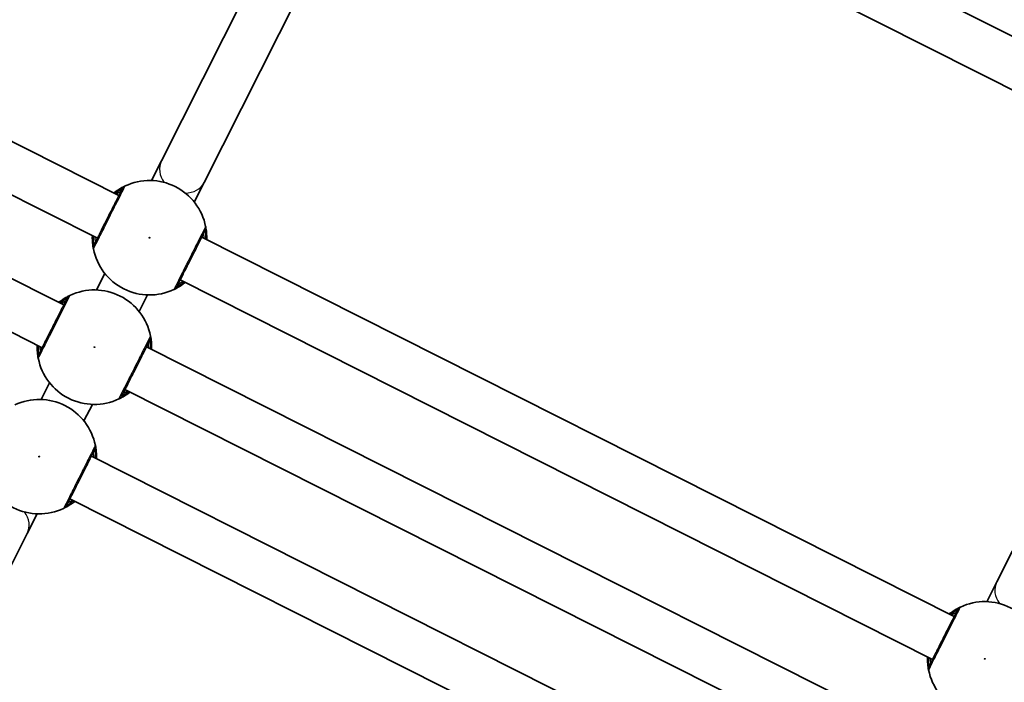
# Model space of a CAD drawing. Units: millimetres. Extents: x -4002 to 4931, y -4946 to 5200.
# Drawn here: x -868 to -538, y -341 to -119 of the extents above; entities that cross this region are included whole.
import ezdxf

# ---------------------------------------------------------------- set-up
doc = ezdxf.new("R2010")
doc.units = ezdxf.units.MM
doc.layers.add('Widoczne (ISO)', color=7, linetype='Continuous', lineweight=35)
doc.layers.add('Widoczne wąskie (ISO)', color=7, linetype='Continuous', lineweight=25)

msp = doc.modelspace()

# ---------------------------------------------------------------- linework, layer by layer
at = {"layer": 'Widoczne (ISO)'}
for p, q in [((-723.97, -29.66), (-474.03, -155.64)), ((-757.21, -41.05), (-820.32, -166.25)), ((-732.11, -43.47), (-480.29, -170.4)), ((-742.92, -48.25), (-806.03, -173.46)), ((-834.57, -177.86), (-1086.39, -50.93)), ((-841.77, -192.15), (-1093.59, -65.22)), ((-853.02, -214.47), (-1104.84, -87.55)), ((-860.22, -228.76), (-1112.04, -101.83)), ((-820.32, -166.25), (-823.64, -172.84)), ((-809.35, -180.05), (-806.03, -173.46)), ((-477.71, -181.93), (-540.82, -307.14)), ((-555.07, -318.74), (-806.88, -191.82)), ((-839.3, -203.92), (-842.09, -209.46)), ((-562.27, -333.03), (-814.09, -206.1)), ((-825.01, -211.12), (-827.81, -216.66)), ((-573.52, -355.36), (-825.34, -228.43)), ((-857.76, -240.53), (-860.55, -246.07)), ((-580.72, -369.64), (-832.54, -242.71)), ((-843.47, -247.73), (-846.26, -253.27)), ((-591.97, -391.97), (-843.79, -265.04)), ((-599.17, -406.26), (-850.99, -279.33)), ((-865.24, -290.93), (-861.92, -284.34)), ((-865.24, -290.93), (-927.45, -414.35)), ((-540.82, -307.14), (-544.14, -313.73))]:
    msp.add_line(p, q, dxfattribs=at)
for centre, start, end in [((-824.33, -191.98), 11.2294, 115.2703), ((-824.33, -191.98), 191.2294, 295.2703), ((-842.78, -228.59), 11.2294, 115.2703), ((-842.78, -228.59), 191.2294, 295.2703), ((-861.24, -265.21), 11.2294, 115.2703), ((-861.24, -265.21), 191.2294, 295.2703), ((-544.82, -332.86), 11.2294, 115.2703), ((-544.82, -332.86), 191.2294, 295.2703)]:
    msp.add_arc(centre, 19.15, start, end, dxfattribs=at)
for points, knots in [([(-833.42, -175.58), (-833.43, -175.61), (-833.46, -175.66), (-833.66, -176.07), (-834.09, -176.91), (-835.29, -179.3), (-836.06, -180.82), (-837.67, -184.03), (-838.51, -185.69), (-840.06, -188.75), (-840.76, -190.15), (-841.9, -192.41), (-842.34, -193.29), (-842.78, -194.16), (-842.89, -194.37), (-842.92, -194.43)], [0, 0, 0, 0, 0.129537, 0.129537, 0.725375, 0.725375, 1.299703, 1.299703, 1.842753, 1.842753, 2.356937, 2.356937, 2.86021, 2.86021, 3.174755, 3.174755, 3.174755, 3.174755]), ([(-832.5, -174.66), (-832.55, -174.69), (-832.65, -174.74), (-833.05, -174.93), (-833.43, -175.13), (-834.52, -175.75), (-835.27, -176.24), (-836.14, -176.91), (-836.2, -176.96), (-836.26, -177.01)], [0, 0, 0, 0, 0.165681, 0.165681, 0.4307707, 0.4307707, 0.7633729, 0.7633729, 0.7893694, 0.7893694, 0.7893694, 0.7893694]), ([(-815.24, -208.38), (-815.22, -208.34), (-815.16, -208.24), (-814.95, -207.82), (-814.75, -207.42), (-814.13, -206.18), (-813.66, -205.26), (-812.56, -203.07), (-811.9, -201.77), (-810.48, -198.94), (-809.7, -197.41), (-808.25, -194.52), (-807.57, -193.17), (-806.42, -190.88), (-805.99, -190.04), (-805.78, -189.62), (-805.75, -189.56), (-805.74, -189.53)], [0, 0, 0, 0, 0.206308, 0.206308, 0.5364, 0.5364, 0.96552, 0.96552, 1.422771, 1.422771, 1.925821, 1.925821, 2.446576, 2.446576, 3.038238, 3.038238, 3.174755, 3.174755, 3.174755, 3.174755]), ([(-805.19, -192.67), (-805.17, -192.03), (-805.18, -191.43), (-805.26, -189.97), (-805.37, -189.24), (-805.49, -188.5), (-805.53, -188.32), (-805.54, -188.25)], [2.6168682, 2.6168682, 2.6168682, 2.6168682, 2.8232659, 2.8232659, 3.1820177, 3.1820177, 3.4062376, 3.4062376, 3.4062376, 3.4062376]), ([(-843.46, -191.29), (-843.49, -191.93), (-843.48, -192.53), (-843.39, -194), (-843.29, -194.72), (-843.16, -195.46), (-843.12, -195.64), (-843.11, -195.71)], [2.6169954, 2.6169954, 2.6169954, 2.6169954, 2.8233931, 2.8233931, 3.1821449, 3.1821449, 3.4063648, 3.4063648, 3.4063648, 3.4063648]), ([(-816.15, -209.3), (-816.11, -209.28), (-816, -209.23), (-815.6, -209.03), (-815.22, -208.84), (-814.14, -208.21), (-813.38, -207.73), (-812.52, -207.06), (-812.45, -207.01), (-812.39, -206.96)], [0, 0, 0, 0, 0.1656807, 0.1656807, 0.4307699, 0.4307699, 0.7633722, 0.7633722, 0.7893694, 0.7893694, 0.7893694, 0.7893694]), ([(-851.87, -212.19), (-851.88, -212.22), (-851.91, -212.27), (-852.12, -212.68), (-852.54, -213.52), (-853.75, -215.91), (-854.51, -217.43), (-856.13, -220.64), (-856.97, -222.31), (-858.51, -225.36), (-859.21, -226.76), (-860.36, -229.02), (-860.8, -229.9), (-861.24, -230.78), (-861.34, -230.98), (-861.37, -231.04)], [0, 0, 0, 0, 0.129537, 0.129537, 0.725375, 0.725375, 1.299703, 1.299703, 1.842753, 1.842753, 2.356937, 2.356937, 2.86021, 2.86021, 3.174755, 3.174755, 3.174755, 3.174755]), ([(-850.96, -211.28), (-851, -211.3), (-851.11, -211.35), (-851.51, -211.55), (-851.89, -211.74), (-852.97, -212.37), (-853.73, -212.85), (-854.59, -213.52), (-854.65, -213.57), (-854.72, -213.62)], [0, 0, 0, 0, 0.165681, 0.165681, 0.4307707, 0.4307707, 0.7633729, 0.7633729, 0.7893694, 0.7893694, 0.7893694, 0.7893694]), ([(-833.69, -245), (-833.67, -244.95), (-833.62, -244.85), (-833.41, -244.44), (-833.2, -244.03), (-832.58, -242.8), (-832.12, -241.88), (-831.01, -239.68), (-830.36, -238.38), (-828.93, -235.56), (-828.16, -234.02), (-826.7, -231.13), (-826.02, -229.78), (-824.87, -227.5), (-824.44, -226.65), (-824.23, -226.23), (-824.2, -226.17), (-824.19, -226.15)], [0, 0, 0, 0, 0.206308, 0.206308, 0.5364, 0.5364, 0.96552, 0.96552, 1.422771, 1.422771, 1.925821, 1.925821, 2.446576, 2.446576, 3.038238, 3.038238, 3.174755, 3.174755, 3.174755, 3.174755]), ([(-823.64, -229.28), (-823.62, -228.64), (-823.63, -228.04), (-823.71, -226.58), (-823.82, -225.85), (-823.95, -225.11), (-823.98, -224.93), (-824, -224.87)], [2.6168682, 2.6168682, 2.6168682, 2.6168682, 2.8232659, 2.8232659, 3.1820177, 3.1820177, 3.4062376, 3.4062376, 3.4062376, 3.4062376]), ([(-861.92, -227.91), (-861.94, -228.55), (-861.93, -229.15), (-861.85, -230.61), (-861.74, -231.34), (-861.61, -232.08), (-861.58, -232.25), (-861.56, -232.32)], [2.6169954, 2.6169954, 2.6169954, 2.6169954, 2.8233931, 2.8233931, 3.1821449, 3.1821449, 3.4063648, 3.4063648, 3.4063648, 3.4063648]), ([(-834.61, -245.91), (-834.56, -245.89), (-834.46, -245.84), (-834.06, -245.64), (-833.67, -245.45), (-832.59, -244.82), (-831.83, -244.34), (-830.97, -243.67), (-830.91, -243.62), (-830.84, -243.57)], [0, 0, 0, 0, 0.1656807, 0.1656807, 0.4307699, 0.4307699, 0.7633722, 0.7633722, 0.7893694, 0.7893694, 0.7893694, 0.7893694]), ([(-852.14, -281.61), (-852.12, -281.57), (-852.07, -281.46), (-851.86, -281.05), (-851.66, -280.64), (-851.04, -279.41), (-850.57, -278.49), (-849.46, -276.29), (-848.81, -274.99), (-847.39, -272.17), (-846.61, -270.63), (-845.15, -267.74), (-844.47, -266.39), (-843.32, -264.11), (-842.9, -263.26), (-842.68, -262.84), (-842.66, -262.79), (-842.64, -262.76)], [0, 0, 0, 0, 0.206308, 0.206308, 0.5364, 0.5364, 0.96552, 0.96552, 1.422771, 1.422771, 1.925821, 1.925821, 2.446576, 2.446576, 3.038238, 3.038238, 3.174755, 3.174755, 3.174755, 3.174755]), ([(-842.1, -265.89), (-842.08, -265.25), (-842.09, -264.66), (-842.17, -263.19), (-842.28, -262.46), (-842.4, -261.73), (-842.44, -261.55), (-842.45, -261.48)], [2.6168682, 2.6168682, 2.6168682, 2.6168682, 2.8232659, 2.8232659, 3.1820177, 3.1820177, 3.4062376, 3.4062376, 3.4062376, 3.4062376]), ([(-853.06, -282.52), (-853.01, -282.5), (-852.91, -282.45), (-852.51, -282.26), (-852.13, -282.06), (-851.05, -281.44), (-850.29, -280.95), (-849.42, -280.28), (-849.36, -280.23), (-849.3, -280.18)], [0, 0, 0, 0, 0.1656807, 0.1656807, 0.4307699, 0.4307699, 0.7633722, 0.7633722, 0.7893694, 0.7893694, 0.7893694, 0.7893694]), ([(-553, -315.55), (-553.05, -315.57), (-553.15, -315.62), (-553.55, -315.81), (-553.93, -316.01), (-555.01, -316.64), (-555.77, -317.12), (-556.63, -317.79), (-556.7, -317.84), (-556.76, -317.89)], [0, 0, 0, 0, 0.165681, 0.165681, 0.4307707, 0.4307707, 0.7633729, 0.7633729, 0.7893694, 0.7893694, 0.7893694, 0.7893694]), ([(-553.92, -316.46), (-553.93, -316.49), (-553.95, -316.54), (-554.16, -316.95), (-554.58, -317.79), (-555.79, -320.18), (-556.56, -321.7), (-558.17, -324.91), (-559.01, -326.58), (-560.55, -329.63), (-561.26, -331.03), (-562.4, -333.29), (-562.84, -334.17), (-563.28, -335.05), (-563.38, -335.25), (-563.42, -335.31)], [0, 0, 0, 0, 0.129537, 0.129537, 0.725375, 0.725375, 1.299703, 1.299703, 1.842753, 1.842753, 2.356937, 2.356937, 2.86021, 2.86021, 3.174755, 3.174755, 3.174755, 3.174755]), ([(-563.96, -332.18), (-563.98, -332.82), (-563.97, -333.41), (-563.89, -334.88), (-563.78, -335.61), (-563.66, -336.34), (-563.62, -336.52), (-563.61, -336.59)], [2.6169954, 2.6169954, 2.6169954, 2.6169954, 2.8233931, 2.8233931, 3.1821449, 3.1821449, 3.4063648, 3.4063648, 3.4063648, 3.4063648])]:
    msp.add_open_spline(points, degree=3, knots=knots, dxfattribs=at)
at = {"layer": 'Widoczne wąskie (ISO)'}
for centre in [(-824.33, -191.98), (-842.78, -228.59), (-861.24, -265.21), (-544.82, -332.86)]:
    msp.add_circle(centre, 0.15, dxfattribs=at)
for centre, major_axis, ratio, start_param, end_param in [((-813.17, -169.86), (-7.14, 3.6), 0.865278, 0, 1.058643), ((-813.17, -169.86), (7.14, -3.6), 0.865278, 5.224542, 6.283185), ((-831.65, -176.47), (-0.85, 1.81), 0.996464, 0, 0.664588), ((-831.63, -176.48), (-1.79, 0.9), 0.997769, 5.61859, 6.283185), ((-807.52, -188.63), (1.79, -0.9), 0.997769, 0, 0.664596), ((-807.51, -188.64), (1.96, 0.39), 0.996464, 5.618598, 6.283185), ((-841.15, -195.32), (-1.96, -0.39), 0.996464, 5.618598, 6.283185), ((-841.13, -195.33), (-1.79, 0.9), 0.997769, 0, 0.664596), ((-817.02, -207.48), (1.79, -0.9), 0.997769, 5.61859, 6.283185), ((-817.01, -207.49), (0.85, -1.81), 0.996464, 0, 0.664588), ((-850.1, -213.09), (-0.85, 1.81), 0.996464, 0, 0.664588), ((-850.09, -213.09), (-1.79, 0.9), 0.997769, 5.61859, 6.283185), ((-825.98, -225.25), (1.79, -0.9), 0.997769, 0, 0.664596), ((-825.96, -225.25), (1.96, 0.39), 0.996464, 5.618598, 6.283185), ((-859.6, -231.93), (-1.96, -0.39), 0.996464, 5.618598, 6.283185), ((-859.59, -231.94), (-1.79, 0.9), 0.997769, 0, 0.664596), ((-835.48, -244.09), (1.79, -0.9), 0.997769, 5.61859, 6.283185), ((-835.46, -244.1), (0.85, -1.81), 0.996464, 0, 0.664588), ((-844.43, -261.86), (1.79, -0.9), 0.997769, 0, 0.664596), ((-844.41, -261.87), (1.96, 0.39), 0.996464, 5.618598, 6.283185), ((-853.93, -280.71), (1.79, -0.9), 0.997769, 5.61859, 6.283185), ((-853.91, -280.72), (0.85, -1.81), 0.996464, 0, 0.664588), ((-872.39, -287.33), (7.14, -3.6), 0.865278, 0, 1.058643), ((-533.67, -310.74), (-7.14, 3.6), 0.865278, 0, 1.058643), ((-552.15, -317.35), (-0.85, 1.81), 0.996464, 0, 0.664588), ((-552.13, -317.36), (-1.79, 0.9), 0.997769, 5.61859, 6.283185), ((-561.65, -336.2), (-1.96, -0.39), 0.996464, 5.618598, 6.283185), ((-561.63, -336.21), (-1.79, 0.9), 0.997769, 0, 0.664596)]:
    msp.add_ellipse(centre, major_axis=major_axis, ratio=ratio, start_param=start_param, end_param=end_param, dxfattribs=at)
for points, knots in [([(-843.09, -195.72), (-843.06, -195.65), (-842.94, -195.42), (-842.45, -194.45), (-841.96, -193.47), (-840.68, -190.94), (-839.89, -189.38), (-838.17, -185.97), (-837.23, -184.11), (-835.43, -180.53), (-834.58, -178.83), (-833.23, -176.16), (-832.76, -175.21), (-832.53, -174.76), (-832.5, -174.7), (-832.48, -174.67)], [-3.174755, -3.174755, -3.174755, -3.174755, -2.86021, -2.86021, -2.356937, -2.356937, -1.842753, -1.842753, -1.299703, -1.299703, -0.725375, -0.725375, -0.129537, -0.129537, 0, 0, 0, 0]), ([(-835.84, -177.22), (-835.37, -176.85), (-834.95, -176.54), (-834.19, -176.03), (-833.88, -175.84), (-833.55, -175.64), (-833.47, -175.6), (-833.43, -175.57)], [-0.672818, -0.672818, -0.672818, -0.672818, -0.4307707, -0.4307707, -0.165681, -0.165681, 0, 0, 0, 0]), ([(-833.89, -176.52), (-833.89, -176.52), (-833.93, -176.54), (-834.14, -176.66), (-834.37, -176.78), (-834.9, -177.08), (-835.17, -177.23), (-835.47, -177.41)], [12.5468793, 12.5468793, 12.5468793, 12.5468793, 12.6933797, 12.6933797, 12.9277802, 12.9277802, 13.1021428, 13.1021428, 13.1021428, 13.1021428]), ([(-833.43, -175.57), (-833.42, -175.57), (-833.42, -175.57), (-833.41, -175.57), (-833.41, -175.57), (-833.42, -175.58)], [0, 0, 0, 0, 0.03504151, 0.03504151, 0.07008301, 0.07008301, 0.07008301, 0.07008301]), ([(-832.48, -174.67), (-832.48, -174.67), (-832.48, -174.66), (-832.49, -174.66), (-832.49, -174.66), (-832.5, -174.66)], [-0.07008301, -0.07008301, -0.07008301, -0.07008301, -0.03504151, -0.03504151, 0, 0, 0, 0]), ([(-805.56, -188.24), (-805.58, -188.27), (-805.61, -188.33), (-805.85, -188.81), (-806.32, -189.75), (-807.61, -192.3), (-808.37, -193.8), (-810, -197.04), (-810.86, -198.75), (-812.45, -201.9), (-813.18, -203.35), (-814.42, -205.81), (-814.93, -206.83), (-815.63, -208.21), (-815.86, -208.67), (-816.09, -209.13), (-816.15, -209.24), (-816.17, -209.29)], [-3.174755, -3.174755, -3.174755, -3.174755, -3.038238, -3.038238, -2.446576, -2.446576, -1.925821, -1.925821, -1.422771, -1.422771, -0.96552, -0.96552, -0.5364, -0.5364, -0.206308, -0.206308, 0, 0, 0, 0]), ([(-805.98, -192.27), (-805.99, -192.19), (-806, -192.12), (-806.1, -191.24), (-806.18, -190.69), (-806.21, -190.49), (-806.21, -190.48), (-806.21, -190.48)], [5.7181595, 5.7181595, 5.7181595, 5.7181595, 5.7561789, 5.7561789, 6.1839076, 6.1839076, 6.2734229, 6.2734229, 6.2734229, 6.2734229]), ([(-805.74, -189.53), (-805.73, -189.53), (-805.73, -189.52), (-805.72, -189.53), (-805.72, -189.53), (-805.72, -189.54)], [0, 0, 0, 0, 0.03504151, 0.03504151, 0.07008301, 0.07008301, 0.07008301, 0.07008301]), ([(-805.72, -189.54), (-805.71, -189.6), (-805.7, -189.75), (-805.64, -190.39), (-805.59, -191.02), (-805.6, -192.02), (-805.6, -192.23), (-805.61, -192.46)], [-3.4062376, -3.4062376, -3.4062376, -3.4062376, -3.1820177, -3.1820177, -2.8232659, -2.8232659, -2.7334197, -2.7334197, -2.7334197, -2.7334197]), ([(-805.54, -188.25), (-805.55, -188.24), (-805.55, -188.24), (-805.55, -188.23), (-805.56, -188.24), (-805.56, -188.24)], [-0.07008301, -0.07008301, -0.07008301, -0.07008301, -0.03504151, -0.03504151, 0, 0, 0, 0]), ([(-842.93, -194.42), (-842.94, -194.36), (-842.96, -194.21), (-843.02, -193.57), (-843.06, -192.95), (-843.05, -191.94), (-843.05, -191.73), (-843.04, -191.51)], [-3.4063648, -3.4063648, -3.4063648, -3.4063648, -3.1821449, -3.1821449, -2.8233931, -2.8233931, -2.7335468, -2.7335468, -2.7335468, -2.7335468]), ([(-842.67, -191.7), (-842.64, -191.99), (-842.61, -192.26), (-842.5, -193.12), (-842.44, -193.49), (-842.44, -193.49)], [5.7181762, 5.7181762, 5.7181762, 5.7181762, 5.8665698, 5.8665698, 6.2734397, 6.2734397, 6.2734397, 6.2734397]), ([(-843.11, -195.71), (-843.11, -195.72), (-843.11, -195.73), (-843.1, -195.73), (-843.1, -195.73), (-843.09, -195.72)], [-0.07008301, -0.07008301, -0.07008301, -0.07008301, -0.03504151, -0.03504151, 0, 0, 0, 0]), ([(-842.92, -194.43), (-842.92, -194.44), (-842.92, -194.44), (-842.93, -194.44), (-842.93, -194.43), (-842.93, -194.42)], [0, 0, 0, 0, 0.03504151, 0.03504151, 0.07008301, 0.07008301, 0.07008301, 0.07008301]), ([(-812.82, -206.74), (-813.28, -207.12), (-813.71, -207.43), (-814.46, -207.94), (-814.77, -208.13), (-815.1, -208.32), (-815.18, -208.37), (-815.22, -208.39)], [-0.672818, -0.672818, -0.672818, -0.672818, -0.4307699, -0.4307699, -0.1656807, -0.1656807, 0, 0, 0, 0]), ([(-814.76, -207.44), (-814.76, -207.44), (-814.72, -207.42), (-814.51, -207.31), (-814.29, -207.18), (-813.75, -206.89), (-813.49, -206.73), (-813.18, -206.56)], [6.2734229, 6.2734229, 6.2734229, 6.2734229, 6.4200186, 6.4200186, 6.6545718, 6.6545718, 6.8286863, 6.8286863, 6.8286863, 6.8286863]), ([(-816.17, -209.29), (-816.17, -209.3), (-816.17, -209.3), (-816.17, -209.31), (-816.16, -209.3), (-816.15, -209.3)], [-0.07008301, -0.07008301, -0.07008301, -0.07008301, -0.03504151, -0.03504151, 0, 0, 0, 0]), ([(-815.22, -208.39), (-815.23, -208.39), (-815.24, -208.4), (-815.24, -208.39), (-815.24, -208.39), (-815.24, -208.38)], [0, 0, 0, 0, 0.03504151, 0.03504151, 0.07008301, 0.07008301, 0.07008301, 0.07008301]), ([(-861.55, -232.33), (-861.51, -232.26), (-861.4, -232.04), (-860.9, -231.06), (-860.41, -230.08), (-859.13, -227.55), (-858.35, -225.99), (-856.63, -222.58), (-855.69, -220.72), (-853.88, -217.14), (-853.03, -215.44), (-851.68, -212.77), (-851.21, -211.83), (-850.98, -211.37), (-850.95, -211.32), (-850.94, -211.29)], [-3.174755, -3.174755, -3.174755, -3.174755, -2.86021, -2.86021, -2.356937, -2.356937, -1.842753, -1.842753, -1.299703, -1.299703, -0.725375, -0.725375, -0.129537, -0.129537, 0, 0, 0, 0]), ([(-854.29, -213.83), (-853.83, -213.46), (-853.4, -213.15), (-852.65, -212.64), (-852.33, -212.45), (-852.01, -212.26), (-851.92, -212.21), (-851.89, -212.19)], [-0.672818, -0.672818, -0.672818, -0.672818, -0.4307707, -0.4307707, -0.165681, -0.165681, 0, 0, 0, 0]), ([(-852.35, -213.13), (-852.35, -213.13), (-852.39, -213.16), (-852.59, -213.27), (-852.82, -213.39), (-853.35, -213.69), (-853.62, -213.84), (-853.92, -214.02)], [12.5468793, 12.5468793, 12.5468793, 12.5468793, 12.6933797, 12.6933797, 12.9277802, 12.9277802, 13.1021428, 13.1021428, 13.1021428, 13.1021428]), ([(-851.89, -212.19), (-851.88, -212.18), (-851.87, -212.18), (-851.87, -212.18), (-851.87, -212.19), (-851.87, -212.19)], [0, 0, 0, 0, 0.03504151, 0.03504151, 0.07008301, 0.07008301, 0.07008301, 0.07008301]), ([(-850.94, -211.29), (-850.93, -211.28), (-850.93, -211.27), (-850.94, -211.27), (-850.95, -211.27), (-850.96, -211.28)], [-0.07008301, -0.07008301, -0.07008301, -0.07008301, -0.03504151, -0.03504151, 0, 0, 0, 0]), ([(-824.02, -224.86), (-824.03, -224.89), (-824.06, -224.95), (-824.3, -225.42), (-824.78, -226.36), (-826.06, -228.91), (-826.82, -230.42), (-828.45, -233.65), (-829.31, -235.36), (-830.9, -238.51), (-831.63, -239.96), (-832.87, -242.42), (-833.39, -243.45), (-834.08, -244.82), (-834.31, -245.28), (-834.54, -245.74), (-834.6, -245.86), (-834.62, -245.9)], [-3.174755, -3.174755, -3.174755, -3.174755, -3.038238, -3.038238, -2.446576, -2.446576, -1.925821, -1.925821, -1.422771, -1.422771, -0.96552, -0.96552, -0.5364, -0.5364, -0.206308, -0.206308, 0, 0, 0, 0]), ([(-824.44, -228.88), (-824.45, -228.81), (-824.45, -228.73), (-824.55, -227.85), (-824.63, -227.3), (-824.66, -227.1), (-824.66, -227.09), (-824.66, -227.09)], [5.7181595, 5.7181595, 5.7181595, 5.7181595, 5.7561789, 5.7561789, 6.1839076, 6.1839076, 6.2734229, 6.2734229, 6.2734229, 6.2734229]), ([(-824.19, -226.15), (-824.19, -226.14), (-824.18, -226.14), (-824.18, -226.14), (-824.18, -226.14), (-824.18, -226.15)], [0, 0, 0, 0, 0.03504151, 0.03504151, 0.07008301, 0.07008301, 0.07008301, 0.07008301]), ([(-824.18, -226.15), (-824.17, -226.21), (-824.15, -226.37), (-824.09, -227), (-824.04, -227.63), (-824.05, -228.63), (-824.06, -228.85), (-824.07, -229.07)], [-3.4062376, -3.4062376, -3.4062376, -3.4062376, -3.1820177, -3.1820177, -2.8232659, -2.8232659, -2.7334197, -2.7334197, -2.7334197, -2.7334197]), ([(-824, -224.87), (-824, -224.85), (-824, -224.85), (-824.01, -224.85), (-824.01, -224.85), (-824.02, -224.86)], [-0.07008301, -0.07008301, -0.07008301, -0.07008301, -0.03504151, -0.03504151, 0, 0, 0, 0]), ([(-861.39, -231.04), (-861.39, -230.98), (-861.41, -230.82), (-861.47, -230.19), (-861.52, -229.56), (-861.51, -228.55), (-861.5, -228.34), (-861.49, -228.12)], [-3.4063648, -3.4063648, -3.4063648, -3.4063648, -3.1821449, -3.1821449, -2.8233931, -2.8233931, -2.7335468, -2.7335468, -2.7335468, -2.7335468]), ([(-861.12, -228.31), (-861.09, -228.6), (-861.06, -228.87), (-860.95, -229.74), (-860.9, -230.1), (-860.9, -230.1)], [5.7181762, 5.7181762, 5.7181762, 5.7181762, 5.8665698, 5.8665698, 6.2734397, 6.2734397, 6.2734397, 6.2734397]), ([(-861.56, -232.32), (-861.56, -232.33), (-861.56, -232.34), (-861.55, -232.34), (-861.55, -232.34), (-861.55, -232.33)], [-0.07008301, -0.07008301, -0.07008301, -0.07008301, -0.03504151, -0.03504151, 0, 0, 0, 0]), ([(-861.37, -231.04), (-861.38, -231.05), (-861.38, -231.05), (-861.38, -231.05), (-861.39, -231.04), (-861.39, -231.04)], [0, 0, 0, 0, 0.03504151, 0.03504151, 0.07008301, 0.07008301, 0.07008301, 0.07008301]), ([(-831.27, -243.35), (-831.73, -243.73), (-832.16, -244.04), (-832.92, -244.55), (-833.23, -244.74), (-833.55, -244.93), (-833.64, -244.98), (-833.68, -245)], [-0.672818, -0.672818, -0.672818, -0.672818, -0.4307699, -0.4307699, -0.1656807, -0.1656807, 0, 0, 0, 0]), ([(-833.22, -244.05), (-833.22, -244.05), (-833.17, -244.03), (-832.97, -243.92), (-832.74, -243.8), (-832.21, -243.5), (-831.94, -243.35), (-831.64, -243.17)], [6.2734229, 6.2734229, 6.2734229, 6.2734229, 6.4200186, 6.4200186, 6.6545718, 6.6545718, 6.8286863, 6.8286863, 6.8286863, 6.8286863]), ([(-834.62, -245.9), (-834.63, -245.91), (-834.63, -245.92), (-834.62, -245.92), (-834.62, -245.92), (-834.61, -245.91)], [-0.07008301, -0.07008301, -0.07008301, -0.07008301, -0.03504151, -0.03504151, 0, 0, 0, 0]), ([(-833.68, -245), (-833.68, -245.01), (-833.69, -245.01), (-833.69, -245.01), (-833.69, -245), (-833.69, -245)], [0, 0, 0, 0, 0.03504151, 0.03504151, 0.07008301, 0.07008301, 0.07008301, 0.07008301]), ([(-842.47, -261.47), (-842.49, -261.5), (-842.52, -261.56), (-842.75, -262.03), (-843.23, -262.97), (-844.52, -265.52), (-845.28, -267.03), (-846.91, -270.26), (-847.77, -271.97), (-849.36, -275.13), (-850.09, -276.58), (-851.32, -279.03), (-851.84, -280.06), (-852.54, -281.44), (-852.76, -281.89), (-853, -282.36), (-853.06, -282.47), (-853.08, -282.51)], [-3.174755, -3.174755, -3.174755, -3.174755, -3.038238, -3.038238, -2.446576, -2.446576, -1.925821, -1.925821, -1.422771, -1.422771, -0.96552, -0.96552, -0.5364, -0.5364, -0.206308, -0.206308, 0, 0, 0, 0]), ([(-842.64, -262.76), (-842.64, -262.75), (-842.64, -262.75), (-842.63, -262.75), (-842.63, -262.76), (-842.63, -262.77)], [0, 0, 0, 0, 0.03504151, 0.03504151, 0.07008301, 0.07008301, 0.07008301, 0.07008301]), ([(-842.63, -262.77), (-842.62, -262.82), (-842.6, -262.98), (-842.54, -263.61), (-842.5, -264.24), (-842.51, -265.25), (-842.51, -265.46), (-842.52, -265.68)], [-3.4062376, -3.4062376, -3.4062376, -3.4062376, -3.1820177, -3.1820177, -2.8232659, -2.8232659, -2.7334197, -2.7334197, -2.7334197, -2.7334197]), ([(-842.45, -261.48), (-842.45, -261.47), (-842.46, -261.46), (-842.46, -261.46), (-842.47, -261.46), (-842.47, -261.47)], [-0.07008301, -0.07008301, -0.07008301, -0.07008301, -0.03504151, -0.03504151, 0, 0, 0, 0]), ([(-842.89, -265.49), (-842.9, -265.42), (-842.91, -265.34), (-843.01, -264.46), (-843.09, -263.91), (-843.12, -263.72), (-843.12, -263.7), (-843.12, -263.7)], [5.7181595, 5.7181595, 5.7181595, 5.7181595, 5.7561789, 5.7561789, 6.1839076, 6.1839076, 6.2734229, 6.2734229, 6.2734229, 6.2734229]), ([(-849.72, -279.97), (-850.19, -280.34), (-850.62, -280.65), (-851.37, -281.16), (-851.68, -281.35), (-852.01, -281.55), (-852.09, -281.59), (-852.13, -281.61)], [-0.672818, -0.672818, -0.672818, -0.672818, -0.4307699, -0.4307699, -0.1656807, -0.1656807, 0, 0, 0, 0]), ([(-851.67, -280.67), (-851.67, -280.67), (-851.63, -280.64), (-851.42, -280.53), (-851.19, -280.41), (-850.66, -280.11), (-850.39, -279.96), (-850.09, -279.78)], [6.2734229, 6.2734229, 6.2734229, 6.2734229, 6.4200186, 6.4200186, 6.6545718, 6.6545718, 6.8286863, 6.8286863, 6.8286863, 6.8286863]), ([(-853.08, -282.51), (-853.08, -282.52), (-853.08, -282.53), (-853.08, -282.53), (-853.07, -282.53), (-853.06, -282.52)], [-0.07008301, -0.07008301, -0.07008301, -0.07008301, -0.03504151, -0.03504151, 0, 0, 0, 0]), ([(-852.13, -281.61), (-852.14, -281.62), (-852.14, -281.62), (-852.15, -281.62), (-852.15, -281.61), (-852.14, -281.61)], [0, 0, 0, 0, 0.03504151, 0.03504151, 0.07008301, 0.07008301, 0.07008301, 0.07008301]), ([(-563.59, -336.6), (-563.55, -336.53), (-563.44, -336.3), (-562.95, -335.33), (-562.45, -334.35), (-561.18, -331.82), (-560.39, -330.26), (-558.67, -326.85), (-557.73, -324.99), (-555.93, -321.41), (-555.07, -319.71), (-553.73, -317.04), (-553.25, -316.1), (-553.02, -315.64), (-553, -315.58), (-552.98, -315.56)], [-3.174755, -3.174755, -3.174755, -3.174755, -2.86021, -2.86021, -2.356937, -2.356937, -1.842753, -1.842753, -1.299703, -1.299703, -0.725375, -0.725375, -0.129537, -0.129537, 0, 0, 0, 0]), ([(-552.98, -315.56), (-552.98, -315.55), (-552.98, -315.54), (-552.98, -315.54), (-552.99, -315.54), (-553, -315.55)], [-0.07008301, -0.07008301, -0.07008301, -0.07008301, -0.03504151, -0.03504151, 0, 0, 0, 0]), ([(-556.34, -318.1), (-555.87, -317.73), (-555.44, -317.42), (-554.69, -316.91), (-554.38, -316.72), (-554.05, -316.53), (-553.97, -316.48), (-553.93, -316.46)], [-0.672818, -0.672818, -0.672818, -0.672818, -0.4307707, -0.4307707, -0.165681, -0.165681, 0, 0, 0, 0]), ([(-554.39, -317.4), (-554.39, -317.4), (-554.43, -317.43), (-554.64, -317.54), (-554.86, -317.66), (-555.4, -317.96), (-555.67, -318.11), (-555.97, -318.29)], [12.5468793, 12.5468793, 12.5468793, 12.5468793, 12.6933797, 12.6933797, 12.9277802, 12.9277802, 13.1021428, 13.1021428, 13.1021428, 13.1021428]), ([(-553.93, -316.46), (-553.92, -316.45), (-553.92, -316.45), (-553.91, -316.45), (-553.91, -316.46), (-553.92, -316.46)], [0, 0, 0, 0, 0.03504151, 0.03504151, 0.07008301, 0.07008301, 0.07008301, 0.07008301]), ([(-563.43, -335.3), (-563.44, -335.25), (-563.46, -335.09), (-563.52, -334.46), (-563.56, -333.83), (-563.55, -332.82), (-563.55, -332.61), (-563.54, -332.39)], [-3.4063648, -3.4063648, -3.4063648, -3.4063648, -3.1821449, -3.1821449, -2.8233931, -2.8233931, -2.7335468, -2.7335468, -2.7335468, -2.7335468]), ([(-563.17, -332.58), (-563.14, -332.87), (-563.11, -333.14), (-563, -334.01), (-562.94, -334.37), (-562.94, -334.37)], [5.7181762, 5.7181762, 5.7181762, 5.7181762, 5.8665698, 5.8665698, 6.2734397, 6.2734397, 6.2734397, 6.2734397]), ([(-563.42, -335.31), (-563.42, -335.32), (-563.42, -335.32), (-563.43, -335.32), (-563.43, -335.31), (-563.43, -335.3)], [0, 0, 0, 0, 0.03504151, 0.03504151, 0.07008301, 0.07008301, 0.07008301, 0.07008301]), ([(-563.61, -336.59), (-563.61, -336.6), (-563.6, -336.61), (-563.6, -336.61), (-563.59, -336.61), (-563.59, -336.6)], [-0.07008301, -0.07008301, -0.07008301, -0.07008301, -0.03504151, -0.03504151, 0, 0, 0, 0])]:
    msp.add_open_spline(points, degree=3, knots=knots, dxfattribs=at)

doc.saveas('drawing.dxf')
